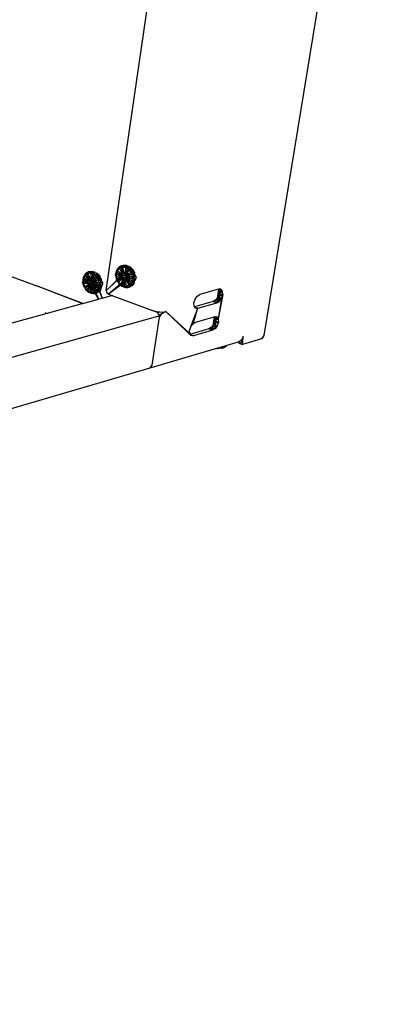
# Model space of a CAD drawing. Extents: x -42 to 41.8, y -23.6 to 20.4.
# Drawn here: x 32 to 41.8, y -21.3 to 5.2 of the extents above; entities that cross this region are included whole.
import ezdxf

# ---------------------------------------------------------------- set-up
doc = ezdxf.new("R2010")
doc.units = 0
doc.header["$MEASUREMENT"] = 0
doc.layers.get('0').update_dxf_attribs({"linetype": 'CONTINUOUS'})

msp = doc.modelspace()

# ---------------------------------------------------------------- linework, layer by layer
for p, q in [((41.785, 16.094), (38.592, -3.332)), ((34.357, -2.122), (36.757, 14.36)), ((34.659, -1.537), (34.62, -1.602)), ((34.62, -1.602), (34.657, -1.569)), ((34.62, -1.602), (34.659, -1.579)), ((34.659, -1.579), (34.636, -1.625)), ((34.657, -1.569), (34.642, -1.611)), ((34.657, -1.569), (34.659, -1.537)), ((34.686, -1.505), (34.659, -1.579)), ((34.686, -1.505), (34.659, -1.537)), ((34.711, -1.526), (34.659, -1.579)), ((34.659, -1.537), (34.659, -1.579)), ((34.806, -1.719), (34.659, -1.579)), ((34.686, -1.505), (34.73, -1.473)), ((34.717, -1.479), (34.686, -1.505)), ((34.711, -1.526), (34.686, -1.505)), ((34.711, -1.526), (34.73, -1.473)), ((34.711, -1.526), (34.717, -1.479)), ((34.754, -1.505), (34.711, -1.526)), ((34.711, -1.526), (34.806, -1.719)), ((34.769, -1.453), (34.717, -1.479)), ((34.717, -1.479), (34.73, -1.473)), ((34.769, -1.453), (34.73, -1.473)), ((34.778, -1.465), (34.73, -1.473)), ((34.73, -1.473), (34.754, -1.505)), ((34.778, -1.465), (34.754, -1.505)), ((34.802, -1.497), (34.754, -1.505)), ((34.754, -1.505), (34.863, -1.714)), ((34.754, -1.505), (34.806, -1.719)), ((34.849, -1.438), (34.769, -1.453)), ((34.769, -1.453), (34.847, -1.448)), ((34.778, -1.465), (34.769, -1.453)), ((34.778, -1.465), (34.847, -1.448)), ((34.778, -1.465), (34.802, -1.497)), ((34.847, -1.448), (34.802, -1.497)), ((34.863, -1.714), (34.802, -1.497)), ((34.877, -1.509), (34.802, -1.497)), ((34.847, -1.448), (34.849, -1.438)), ((34.898, -1.467), (34.847, -1.448)), ((34.877, -1.509), (34.847, -1.448)), ((34.849, -1.438), (34.891, -1.442)), ((34.877, -1.509), (34.863, -1.714)), ((34.925, -1.533), (34.863, -1.714)), ((34.969, -1.568), (34.863, -1.714)), ((34.898, -1.467), (34.877, -1.509)), ((34.877, -1.509), (34.954, -1.476)), ((34.925, -1.533), (34.877, -1.509)), ((34.891, -1.442), (34.932, -1.453)), ((34.954, -1.476), (34.898, -1.467)), ((34.925, -1.533), (34.898, -1.467)), ((34.925, -1.533), (34.954, -1.476)), ((34.925, -1.533), (34.989, -1.508)), ((34.969, -1.568), (34.925, -1.533)), ((34.954, -1.476), (34.932, -1.453)), ((35.011, -1.496), (34.954, -1.476)), ((34.969, -1.568), (34.989, -1.508)), ((35.027, -1.56), (34.969, -1.568)), ((35.022, -1.638), (34.969, -1.568)), ((34.989, -1.508), (35.011, -1.496)), ((35.027, -1.56), (34.989, -1.508)), ((34.989, -1.508), (35.047, -1.528)), ((35.047, -1.528), (35.011, -1.496)), ((35.027, -1.56), (35.022, -1.638)), ((35.086, -1.611), (35.027, -1.56)), ((35.069, -1.651), (35.027, -1.56)), ((35.047, -1.528), (35.078, -1.565)), ((35.078, -1.565), (35.086, -1.611)), ((31.604, -1.67), (32.481, -1.998)), ((33.73, -1.827), (33.719, -1.896)), ((33.734, -1.769), (33.73, -1.827)), ((33.73, -1.827), (33.757, -1.778)), ((33.743, -1.818), (33.73, -1.827)), ((33.73, -1.827), (33.736, -1.872)), ((33.734, -1.92), (33.73, -1.827)), ((33.73, -1.827), (33.747, -1.868)), ((33.773, -1.705), (33.734, -1.769)), ((33.734, -1.769), (33.771, -1.737)), ((33.734, -1.769), (33.76, -1.768)), ((33.734, -1.769), (33.743, -1.818)), ((33.743, -1.818), (33.736, -1.872)), ((33.76, -1.768), (33.743, -1.818)), ((33.743, -1.818), (33.927, -1.874)), ((33.743, -1.818), (33.918, -1.936)), ((33.771, -1.737), (33.757, -1.778)), ((33.76, -1.768), (33.773, -1.705)), ((33.787, -1.726), (33.76, -1.768)), ((33.76, -1.768), (33.927, -1.874)), ((33.771, -1.737), (33.773, -1.705)), ((33.799, -1.674), (33.773, -1.705)), ((33.773, -1.705), (33.787, -1.726)), ((33.799, -1.674), (33.787, -1.726)), ((33.822, -1.694), (33.787, -1.726)), ((33.787, -1.726), (33.927, -1.874)), ((33.829, -1.648), (33.799, -1.674)), ((33.822, -1.694), (33.799, -1.674)), ((33.822, -1.694), (33.888, -1.634)), ((33.841, -1.642), (33.822, -1.694)), ((33.822, -1.694), (33.829, -1.648)), ((33.864, -1.674), (33.822, -1.694)), ((33.822, -1.694), (33.927, -1.874)), ((33.971, -1.88), (33.822, -1.694)), ((33.829, -1.648), (33.88, -1.622)), ((33.829, -1.648), (33.841, -1.642)), ((33.88, -1.622), (33.841, -1.642)), ((33.888, -1.634), (33.841, -1.642)), ((33.888, -1.634), (33.864, -1.674)), ((33.935, -1.667), (33.864, -1.674)), ((33.971, -1.88), (33.864, -1.674)), ((33.958, -1.608), (33.88, -1.622)), ((33.88, -1.622), (33.955, -1.617)), ((33.888, -1.634), (33.88, -1.622)), ((33.955, -1.617), (33.888, -1.634)), ((33.888, -1.634), (33.935, -1.667)), ((33.911, -1.869), (33.93, -1.824)), ((33.93, -1.824), (33.967, -1.8)), ((33.935, -1.667), (33.955, -1.617)), ((34.005, -1.637), (33.935, -1.667)), ((33.984, -1.678), (33.935, -1.667)), ((33.935, -1.667), (33.971, -1.88)), ((33.968, -1.814), (33.949, -1.859)), ((33.955, -1.617), (33.958, -1.608)), ((34.005, -1.637), (33.955, -1.617)), ((33.958, -1.608), (33.999, -1.611)), ((33.967, -1.8), (33.988, -1.801)), ((33.988, -1.801), (33.968, -1.814)), ((33.984, -1.678), (33.971, -1.88)), ((34.031, -1.702), (33.971, -1.88)), ((34.074, -1.736), (33.971, -1.88)), ((33.971, -1.88), (34.111, -1.78)), ((33.971, -1.88), (34.139, -1.832)), ((34.005, -1.637), (33.984, -1.678)), ((33.984, -1.678), (34.06, -1.646)), ((34.031, -1.702), (33.984, -1.678)), ((33.988, -1.801), (34.007, -1.803)), ((34.007, -1.803), (33.988, -1.848)), ((33.988, -1.848), (33.993, -1.902)), ((33.999, -1.611), (34.039, -1.622)), ((34.06, -1.646), (34.005, -1.637)), ((34.031, -1.702), (34.005, -1.637)), ((34.009, -1.802), (34.007, -1.803)), ((34.009, -1.802), (34.013, -1.803)), ((34.013, -1.803), (34.056, -1.832)), ((34.031, -1.702), (34.06, -1.646)), ((34.031, -1.702), (34.094, -1.677)), ((34.074, -1.736), (34.031, -1.702)), ((34.06, -1.646), (34.039, -1.622)), ((34.056, -1.832), (34.083, -1.88)), ((34.117, -1.665), (34.06, -1.646)), ((34.074, -1.736), (34.094, -1.677)), ((34.131, -1.729), (34.074, -1.736)), ((34.111, -1.78), (34.074, -1.736)), ((34.094, -1.677), (34.117, -1.665)), ((34.131, -1.729), (34.094, -1.677)), ((34.094, -1.677), (34.151, -1.697)), ((34.131, -1.729), (34.111, -1.78)), ((34.111, -1.78), (34.189, -1.779)), ((34.139, -1.832), (34.111, -1.78)), ((34.151, -1.697), (34.117, -1.665)), ((34.189, -1.779), (34.131, -1.729)), ((34.189, -1.779), (34.139, -1.832)), ((34.163, -1.916), (34.139, -1.832)), ((34.224, -1.87), (34.139, -1.832)), ((34.139, -1.832), (34.184, -1.85)), ((34.151, -1.697), (34.182, -1.733)), ((34.182, -1.733), (34.189, -1.779)), ((34.189, -1.779), (34.184, -1.85)), ((34.224, -1.87), (34.184, -1.85)), ((34.224, -1.87), (34.189, -1.779)), ((34.189, -1.779), (34.228, -1.818)), ((34.224, -1.87), (34.228, -1.818)), ((34.876, -1.837), (34.413, -2.22)), ((34.923, -1.84), (34.413, -2.22)), ((34.819, -1.658), (34.442, -2.036)), ((34.8, -1.704), (34.442, -2.042)), ((34.62, -1.602), (34.604, -1.699)), ((34.604, -1.699), (34.636, -1.625)), ((34.604, -1.699), (34.616, -1.661)), ((34.604, -1.699), (34.624, -1.678)), ((34.623, -1.735), (34.604, -1.699)), ((34.634, -1.792), (34.604, -1.699)), ((34.619, -1.755), (34.604, -1.699)), ((34.62, -1.602), (34.616, -1.661)), ((34.616, -1.661), (34.642, -1.611)), ((34.616, -1.661), (34.633, -1.703)), ((34.619, -1.755), (34.633, -1.703)), ((34.619, -1.755), (34.623, -1.735)), ((34.619, -1.755), (34.627, -1.827)), ((34.634, -1.792), (34.619, -1.755)), ((34.649, -1.798), (34.619, -1.755)), ((34.62, -1.602), (34.636, -1.625)), ((34.62, -1.602), (34.624, -1.678)), ((34.642, -1.611), (34.62, -1.602)), ((34.624, -1.678), (34.623, -1.735)), ((34.623, -1.735), (34.808, -1.771)), ((34.623, -1.735), (34.634, -1.792)), ((34.624, -1.678), (34.636, -1.625)), ((34.808, -1.771), (34.624, -1.678)), ((34.627, -1.827), (34.634, -1.792)), ((34.627, -1.827), (34.655, -1.848)), ((34.627, -1.827), (34.672, -1.892)), ((34.634, -1.792), (34.808, -1.771)), ((34.634, -1.792), (34.655, -1.848)), ((34.636, -1.625), (34.806, -1.719)), ((34.636, -1.625), (34.808, -1.771)), ((34.667, -1.844), (34.649, -1.798)), ((34.655, -1.848), (34.808, -1.771)), ((34.655, -1.848), (34.686, -1.898)), ((34.655, -1.848), (34.672, -1.892)), ((34.672, -1.892), (34.667, -1.844)), ((34.686, -1.898), (34.808, -1.771)), ((34.808, -1.771), (34.746, -1.958)), ((34.808, -1.771), (34.794, -1.985)), ((34.8, -1.704), (34.819, -1.658)), ((34.804, -1.758), (34.8, -1.704)), ((34.832, -1.807), (34.804, -1.758)), ((34.806, -1.719), (34.863, -1.714)), ((34.808, -1.771), (34.806, -1.719)), ((34.843, -2), (34.808, -1.771)), ((34.876, -1.78), (34.808, -1.771)), ((34.819, -1.658), (34.858, -1.633)), ((34.876, -1.837), (34.832, -1.807)), ((34.843, -2), (34.876, -1.78)), ((34.858, -1.633), (34.905, -1.636)), ((35.022, -1.638), (34.863, -1.714)), ((35.046, -1.692), (34.863, -1.714)), ((35.059, -1.75), (34.863, -1.714)), ((35.061, -1.807), (34.863, -1.714)), ((34.863, -1.714), (34.876, -1.78)), ((35.031, -1.91), (34.876, -1.78)), ((35.051, -1.862), (34.876, -1.78)), ((35.061, -1.807), (34.876, -1.78)), ((34.962, -1.98), (34.876, -1.78)), ((35, -1.95), (34.876, -1.78)), ((34.893, -2.002), (34.876, -1.78)), ((34.923, -1.84), (34.876, -1.837)), ((34.888, -1.68), (34.906, -1.636)), ((34.893, -1.734), (34.888, -1.68)), ((34.92, -1.783), (34.893, -1.734)), ((34.905, -1.636), (34.906, -1.636)), ((34.906, -1.636), (34.933, -1.655)), ((34.963, -1.812), (34.92, -1.783)), ((34.962, -1.815), (34.923, -1.84)), ((34.933, -1.655), (34.927, -1.669)), ((34.927, -1.669), (34.932, -1.724)), ((34.932, -1.724), (34.96, -1.772)), ((34.933, -1.655), (34.949, -1.665)), ((34.949, -1.665), (34.977, -1.714)), ((34.96, -1.772), (34.975, -1.783)), ((34.963, -1.812), (34.962, -1.815)), ((34.975, -1.783), (34.963, -1.812)), ((34.981, -1.769), (34.975, -1.783)), ((34.977, -1.714), (34.981, -1.769)), ((35.022, -1.638), (35.086, -1.611)), ((35.046, -1.692), (35.022, -1.638)), ((35.022, -1.638), (35.069, -1.651)), ((35.069, -1.651), (35.046, -1.692)), ((35.059, -1.75), (35.046, -1.692)), ((35.046, -1.692), (35.121, -1.703)), ((35.051, -1.862), (35.061, -1.807)), ((35.126, -1.845), (35.051, -1.862)), ((35.059, -1.75), (35.121, -1.703)), ((35.061, -1.807), (35.059, -1.75)), ((35.111, -1.779), (35.059, -1.75)), ((35.111, -1.779), (35.061, -1.807)), ((35.061, -1.807), (35.126, -1.845)), ((35.086, -1.611), (35.069, -1.651)), ((35.121, -1.703), (35.069, -1.651)), ((35.086, -1.611), (35.121, -1.703)), ((35.086, -1.611), (35.125, -1.651)), ((35.111, -1.779), (35.121, -1.703)), ((35.126, -1.845), (35.111, -1.779)), ((35.114, -1.889), (35.126, -1.845)), ((35.121, -1.703), (35.125, -1.651)), ((35.121, -1.703), (35.148, -1.746)), ((35.15, -1.794), (35.126, -1.845)), ((35.148, -1.746), (35.15, -1.794)), ((33.704, -2.472), (32.481, -1.998)), ((33.728, -2.465), (32.481, -1.998)), ((33.736, -1.872), (33.719, -1.896)), ((33.741, -1.929), (33.719, -1.896)), ((33.719, -1.896), (33.742, -1.991)), ((33.734, -1.92), (33.719, -1.896)), ((33.734, -1.92), (33.747, -1.868)), ((33.734, -1.92), (33.742, -1.991)), ((33.741, -1.929), (33.734, -1.92)), ((33.764, -1.962), (33.734, -1.92)), ((33.736, -1.872), (33.918, -1.936)), ((33.736, -1.872), (33.741, -1.929)), ((33.918, -1.936), (33.741, -1.929)), ((33.741, -1.929), (33.768, -2.012)), ((33.741, -1.929), (33.742, -1.991)), ((33.742, -1.991), (33.768, -2.012)), ((33.742, -1.991), (33.786, -2.055)), ((33.781, -2.008), (33.764, -1.962)), ((33.768, -2.012), (33.918, -1.936)), ((33.768, -2.012), (33.799, -2.061)), ((33.768, -2.012), (33.786, -2.055)), ((33.786, -2.055), (33.781, -2.008)), ((33.786, -2.055), (33.799, -2.061)), ((33.809, -2.102), (33.786, -2.055)), ((33.786, -2.055), (33.832, -2.089)), ((33.918, -1.936), (33.799, -2.061)), ((33.799, -2.061), (33.837, -2.103)), ((33.809, -2.102), (33.832, -2.089)), ((33.837, -2.103), (33.809, -2.102)), ((33.809, -2.102), (33.885, -2.165)), ((33.809, -2.102), (33.846, -2.128)), ((33.832, -2.089), (33.846, -2.128)), ((33.837, -2.103), (33.918, -1.936)), ((33.837, -2.103), (33.881, -2.135)), ((33.837, -2.103), (33.885, -2.165)), ((33.881, -2.135), (33.918, -1.936)), ((33.915, -1.923), (33.911, -1.869)), ((34.149, -2.349), (33.915, -1.923)), ((33.942, -1.972), (33.915, -1.923)), ((33.918, -1.936), (33.927, -1.874)), ((33.928, -2.156), (33.918, -1.936)), ((33.977, -2.165), (33.918, -1.936)), ((33.984, -1.945), (33.918, -1.936)), ((33.927, -1.874), (33.971, -1.88)), ((34.149, -2.349), (33.942, -1.972)), ((33.985, -2.001), (33.942, -1.972)), ((33.949, -1.859), (33.954, -1.913)), ((33.954, -1.913), (33.981, -1.961)), ((34.163, -1.916), (33.971, -1.88)), ((34.165, -1.972), (33.971, -1.88)), ((33.971, -1.88), (33.984, -1.945)), ((33.977, -2.165), (33.984, -1.945)), ((33.981, -1.961), (34.002, -2.002)), ((33.981, -1.961), (34.024, -1.991)), ((34.135, -2.074), (33.984, -1.945)), ((34.155, -2.026), (33.984, -1.945)), ((34.068, -2.143), (33.984, -1.945)), ((34.106, -2.113), (33.984, -1.945)), ((33.984, -1.945), (34.025, -2.16)), ((34.165, -1.972), (33.984, -1.945)), ((34.159, -2.347), (33.985, -2.001)), ((34.002, -2.002), (33.985, -2.001)), ((33.993, -1.902), (34.02, -1.951)), ((34.031, -2.004), (34.002, -2.002)), ((34.02, -1.951), (34.043, -1.992)), ((34.02, -1.951), (34.063, -1.98)), ((34.024, -1.991), (34.031, -2.004)), ((34.024, -1.991), (34.043, -1.992)), ((34.024, -1.991), (34.03, -2.004)), ((34.045, -1.995), (34.031, -2.004)), ((34.043, -1.992), (34.045, -1.995)), ((34.043, -1.992), (34.049, -1.992)), ((34.049, -1.992), (34.045, -1.995)), ((34.064, -1.983), (34.049, -1.992)), ((34.063, -1.98), (34.064, -1.983)), ((34.063, -1.98), (34.068, -1.98)), ((34.068, -1.98), (34.064, -1.983)), ((34.069, -1.98), (34.068, -1.98)), ((34.068, -2.143), (34.106, -2.113)), ((34.088, -1.935), (34.069, -1.98)), ((34.083, -1.88), (34.112, -1.959)), ((34.083, -1.88), (34.088, -1.935)), ((34.088, -1.935), (34.103, -1.973)), ((34.103, -1.973), (34.108, -1.969)), ((34.103, -1.973), (34.233, -2.309)), ((34.106, -2.113), (34.135, -2.074)), ((34.106, -2.113), (34.145, -2.14)), ((34.108, -1.969), (34.112, -1.959)), ((34.112, -1.959), (34.245, -2.323)), ((34.135, -2.074), (34.155, -2.026)), ((34.135, -2.074), (34.217, -2.053)), ((34.135, -2.074), (34.2, -2.092)), ((34.145, -2.14), (34.135, -2.074)), ((34.145, -2.14), (34.2, -2.092)), ((34.155, -2.026), (34.165, -1.972)), ((34.229, -2.01), (34.155, -2.026)), ((34.217, -2.053), (34.155, -2.026)), ((34.2, -2.092), (34.155, -2.026)), ((34.163, -1.916), (34.224, -1.87)), ((34.165, -1.972), (34.163, -1.916)), ((34.214, -1.945), (34.163, -1.916)), ((34.214, -1.945), (34.165, -1.972)), ((34.165, -1.972), (34.229, -2.01)), ((34.2, -2.092), (34.196, -2.121)), ((34.229, -2.01), (34.2, -2.092)), ((34.2, -2.092), (34.217, -2.053)), ((34.214, -1.945), (34.224, -1.87)), ((34.229, -2.01), (34.214, -1.945)), ((34.217, -2.053), (34.229, -2.01)), ((34.224, -1.87), (34.251, -1.912)), ((34.252, -1.959), (34.229, -2.01)), ((34.251, -1.912), (34.252, -1.959)), ((34.442, -2.036), (34.357, -2.122)), ((34.442, -2.042), (34.357, -2.122)), ((34.442, -2.036), (34.442, -2.042)), ((34.672, -1.892), (34.686, -1.898)), ((34.672, -1.892), (34.696, -1.939)), ((34.672, -1.892), (34.733, -1.965)), ((34.672, -1.892), (34.719, -1.926)), ((34.686, -1.898), (34.746, -1.958)), ((34.686, -1.898), (34.696, -1.939)), ((34.696, -1.939), (34.746, -1.958)), ((34.696, -1.939), (34.733, -1.965)), ((34.774, -2.003), (34.696, -1.939)), ((34.733, -1.965), (34.719, -1.926)), ((34.733, -1.965), (34.774, -2.003)), ((34.816, -2.019), (34.733, -1.965)), ((34.789, -1.989), (34.733, -1.965)), ((34.746, -1.958), (34.794, -1.985)), ((34.774, -2.003), (34.746, -1.958)), ((34.794, -1.985), (34.774, -2.003)), ((34.774, -2.003), (34.789, -1.989)), ((34.774, -2.003), (34.824, -2.022)), ((34.774, -2.003), (34.874, -2.036)), ((34.774, -2.003), (34.816, -2.019)), ((34.789, -1.989), (34.816, -2.019)), ((34.794, -1.985), (34.843, -2)), ((34.794, -1.985), (34.824, -2.022)), ((34.816, -2.019), (34.874, -2.036)), ((34.843, -2), (34.824, -2.022)), ((34.893, -2.002), (34.824, -2.022)), ((34.824, -2.022), (34.881, -2.032)), ((34.824, -2.022), (34.874, -2.036)), ((34.843, -2), (34.893, -2.002)), ((34.881, -2.032), (34.874, -2.036)), ((34.874, -2.036), (34.933, -2.038)), ((34.893, -2.002), (34.881, -2.032)), ((34.973, -2.03), (34.881, -2.032)), ((34.881, -2.032), (34.933, -2.038)), ((34.893, -2.002), (34.962, -1.98)), ((34.973, -2.03), (34.893, -2.002)), ((34.933, -2.038), (34.973, -2.03)), ((34.962, -1.98), (35, -1.95)), ((35.04, -1.977), (34.962, -1.98)), ((34.962, -1.98), (34.973, -2.03)), ((35.01, -2.015), (34.962, -1.98)), ((34.973, -2.03), (35.01, -2.015)), ((35, -1.95), (35.031, -1.91)), ((35.04, -1.977), (35, -1.95)), ((35.01, -2.015), (35.04, -1.977)), ((35.062, -1.987), (35.01, -2.015)), ((35.031, -1.91), (35.051, -1.862)), ((35.031, -1.91), (35.114, -1.889)), ((35.031, -1.91), (35.096, -1.929)), ((35.04, -1.977), (35.031, -1.91)), ((35.04, -1.977), (35.096, -1.929)), ((35.091, -1.958), (35.04, -1.977)), ((35.04, -1.977), (35.062, -1.987)), ((35.114, -1.889), (35.051, -1.862)), ((35.096, -1.929), (35.051, -1.862)), ((35.062, -1.987), (35.091, -1.958)), ((35.096, -1.929), (35.091, -1.958)), ((35.096, -1.929), (35.114, -1.889)), ((37.375, -2.087), (36.874, -2.227)), ((37.375, -2.087), (37.338, -2.324)), ((37.392, -2.082), (37.375, -2.087)), ((37.375, -2.087), (37.389, -2.108)), ((37.452, -2.089), (37.389, -2.108)), ((37.389, -2.108), (37.392, -2.196)), ((37.488, -2.143), (37.389, -2.108)), ((37.391, -2.416), (37.443, -2.088)), ((37.443, -2.088), (37.392, -2.082)), ((37.452, -2.089), (37.443, -2.088)), ((37.488, -2.143), (37.452, -2.089)), ((33.728, -2.465), (34.149, -2.349)), ((33.846, -2.128), (33.885, -2.165)), ((33.901, -2.151), (33.846, -2.128)), ((33.881, -2.135), (33.928, -2.156)), ((33.885, -2.165), (33.881, -2.135)), ((33.885, -2.165), (33.928, -2.156)), ((33.885, -2.165), (33.947, -2.192)), ((33.885, -2.165), (33.962, -2.191)), ((33.939, -2.173), (33.901, -2.151)), ((33.928, -2.156), (33.977, -2.165)), ((33.928, -2.156), (33.962, -2.191)), ((33.947, -2.192), (33.939, -2.173)), ((33.939, -2.173), (33.979, -2.188)), ((33.947, -2.192), (33.979, -2.188)), ((33.962, -2.191), (33.947, -2.192)), ((33.947, -2.192), (34.041, -2.2)), ((33.947, -2.192), (34.001, -2.2)), ((33.962, -2.191), (33.977, -2.165)), ((34.041, -2.2), (33.962, -2.191)), ((33.977, -2.165), (34.025, -2.16)), ((34.041, -2.2), (33.977, -2.165)), ((33.979, -2.188), (34.001, -2.2)), ((34.001, -2.2), (34.041, -2.2)), ((34.025, -2.16), (34.068, -2.143)), ((34.025, -2.16), (34.08, -2.192)), ((34.025, -2.16), (34.041, -2.2)), ((34.116, -2.177), (34.041, -2.2)), ((34.041, -2.2), (34.08, -2.192)), ((34.145, -2.14), (34.068, -2.143)), ((34.08, -2.192), (34.068, -2.143)), ((34.116, -2.177), (34.068, -2.143)), ((34.08, -2.192), (34.116, -2.177)), ((34.116, -2.177), (34.145, -2.14)), ((34.167, -2.15), (34.116, -2.177)), ((34.196, -2.121), (34.145, -2.14)), ((34.145, -2.14), (34.167, -2.15)), ((34.149, -2.349), (34.159, -2.347)), ((34.159, -2.347), (34.239, -2.325)), ((34.167, -2.15), (34.196, -2.121)), ((34.233, -2.309), (34.241, -2.324)), ((34.233, -2.309), (34.239, -2.325)), ((34.239, -2.325), (34.241, -2.324)), ((34.241, -2.324), (34.245, -2.323)), ((34.245, -2.323), (34.473, -2.26)), ((34.357, -2.122), (34.369, -2.181)), ((34.413, -2.22), (34.369, -2.181)), ((34.413, -2.22), (34.528, -2.264)), ((34.528, -2.264), (34.473, -2.26)), ((34.528, -2.264), (35.597, -2.657)), ((36.714, -2.45), (36.746, -2.352)), ((36.746, -2.352), (36.805, -2.27)), ((36.805, -2.27), (36.874, -2.227)), ((37.302, -2.374), (37.234, -2.417)), ((37.338, -2.324), (37.302, -2.374)), ((37.459, -2.329), (37.302, -2.374)), ((37.401, -2.409), (37.302, -2.374)), ((37.36, -2.293), (37.335, -2.451)), ((37.36, -2.293), (37.338, -2.324)), ((37.346, -2.444), (37.392, -2.196)), ((37.392, -2.196), (37.36, -2.293)), ((37.491, -2.231), (37.36, -2.293)), ((37.459, -2.329), (37.36, -2.293)), ((37.491, -2.231), (37.371, -2.882)), ((37.459, -2.329), (37.371, -2.882)), ((37.488, -2.143), (37.392, -2.196)), ((37.491, -2.231), (37.392, -2.196)), ((37.401, -2.409), (37.459, -2.329)), ((37.459, -2.329), (37.491, -2.231)), ((37.491, -2.231), (37.488, -2.143)), ((32.742, -2.735), (33.704, -2.472)), ((33.704, -2.472), (33.728, -2.465)), ((36.695, -2.923), (36.807, -2.623)), ((36.717, -2.538), (36.714, -2.45)), ((36.732, -2.559), (36.717, -2.538)), ((36.718, -2.916), (36.807, -2.623)), ((37.234, -2.417), (36.732, -2.559)), ((36.74, -2.571), (36.732, -2.559)), ((36.74, -2.571), (36.816, -2.599)), ((36.743, -2.576), (36.74, -2.571)), ((36.743, -2.576), (36.784, -2.595)), ((36.754, -2.592), (36.743, -2.576)), ((36.784, -2.595), (36.754, -2.592)), ((36.816, -2.599), (36.784, -2.595)), ((36.807, -2.623), (36.816, -2.599)), ((36.807, -2.623), (36.808, -2.624)), ((36.816, -2.599), (37.333, -2.452)), ((37.401, -2.409), (37.234, -2.417)), ((37.234, -2.417), (37.333, -2.452)), ((37.333, -2.452), (37.335, -2.451)), ((37.335, -2.451), (37.346, -2.444)), ((37.346, -2.444), (37.391, -2.416)), ((37.391, -2.416), (37.401, -2.409)), ((35.797, -2.797), (-22.933, -19.368)), ((-22.241, -17.823), (32.735, -2.737)), ((32.742, -2.735), (32.708, -2.723)), ((32.735, -2.737), (32.708, -2.723)), ((32.739, -2.736), (32.708, -2.723)), ((32.736, -2.737), (32.708, -2.723)), ((32.735, -2.737), (32.742, -2.735)), ((35.594, -4.129), (35.784, -2.836)), ((35.597, -2.657), (35.677, -2.68)), ((35.699, -2.696), (35.597, -2.657)), ((35.677, -2.68), (35.705, -2.684)), ((35.703, -2.698), (35.699, -2.696)), ((35.703, -2.698), (35.705, -2.684)), ((35.737, -2.719), (35.703, -2.698)), ((35.705, -2.684), (35.741, -2.69)), ((35.736, -2.718), (35.749, -2.71)), ((35.741, -2.69), (35.737, -2.719)), ((35.739, -2.72), (35.737, -2.719)), ((35.738, -2.719), (35.741, -2.69)), ((35.749, -2.71), (35.739, -2.72)), ((35.769, -2.758), (35.739, -2.72)), ((35.741, -2.69), (35.786, -2.697)), ((35.749, -2.71), (35.797, -2.697)), ((35.797, -2.797), (35.769, -2.758)), ((35.784, -2.836), (35.848, -2.747)), ((35.797, -2.797), (35.784, -2.836)), ((35.786, -2.697), (35.797, -2.697)), ((35.797, -2.697), (35.872, -2.698)), ((35.797, -2.797), (35.848, -2.747)), ((35.82, -2.764), (35.797, -2.797)), ((35.848, -2.747), (35.82, -2.764)), ((35.897, -2.72), (35.848, -2.747)), ((35.872, -2.698), (35.897, -2.72)), ((35.898, -2.719), (35.872, -2.698)), ((35.872, -2.698), (35.89, -2.698)), ((35.89, -2.698), (35.956, -2.687)), ((35.898, -2.719), (35.897, -2.72)), ((35.956, -2.687), (35.898, -2.719)), ((36.502, -3.204), (35.956, -2.687)), ((36.502, -3.187), (35.956, -2.687)), ((36.758, -2.969), (37.259, -2.826)), ((37.259, -2.826), (37.221, -3.061)), ((37.259, -2.826), (37.274, -2.822)), ((37.259, -2.826), (37.272, -2.846)), ((37.272, -2.846), (37.277, -2.822)), ((37.335, -2.828), (37.272, -2.846)), ((37.272, -2.846), (37.275, -2.933)), ((37.371, -2.882), (37.272, -2.846)), ((37.274, -2.822), (37.277, -2.822)), ((37.274, -3.153), (37.326, -2.827)), ((37.371, -2.882), (37.275, -2.933)), ((37.277, -2.822), (37.326, -2.827)), ((37.326, -2.827), (37.335, -2.828)), ((37.335, -2.828), (37.371, -2.882)), ((37.371, -2.882), (37.374, -2.969)), ((36.599, -3.192), (36.631, -3.094)), ((37.118, -3.153), (36.605, -3.301)), ((36.631, -3.094), (36.687, -2.943)), ((36.631, -3.094), (36.689, -3.013)), ((36.689, -3.013), (36.664, -3.004)), ((36.689, -3.013), (36.675, -2.976)), ((36.687, -2.943), (36.695, -2.923)), ((36.708, -2.951), (36.687, -2.943)), ((36.689, -3.013), (36.708, -2.951)), ((36.689, -3.013), (36.758, -2.969)), ((36.695, -2.923), (36.718, -2.916)), ((36.708, -2.951), (36.718, -2.916)), ((37.186, -3.11), (37.118, -3.153)), ((37.284, -3.147), (37.118, -3.153)), ((37.216, -3.19), (37.118, -3.153)), ((37.221, -3.061), (37.186, -3.11)), ((37.342, -3.066), (37.186, -3.11)), ((37.284, -3.147), (37.186, -3.11)), ((37.274, -3.153), (37.216, -3.19)), ((37.243, -3.03), (37.221, -3.061)), ((37.275, -2.933), (37.243, -3.03)), ((37.374, -2.969), (37.243, -3.03)), ((37.342, -3.066), (37.243, -3.03)), ((37.284, -3.147), (37.274, -3.153)), ((37.374, -2.969), (37.275, -2.933)), ((37.342, -3.066), (37.284, -3.147)), ((37.374, -2.969), (37.342, -3.066)), ((36.502, -3.204), (36.502, -3.187)), ((36.602, -3.279), (36.502, -3.187)), ((36.605, -3.301), (36.502, -3.204)), ((36.602, -3.279), (36.569, -3.267)), ((36.602, -3.279), (36.599, -3.192)), ((36.639, -3.333), (36.602, -3.279)), ((36.61, -3.305), (36.605, -3.301)), ((36.61, -3.305), (36.7, -3.339)), ((36.639, -3.333), (36.61, -3.305)), ((36.7, -3.339), (36.624, -3.319)), ((36.7, -3.339), (36.639, -3.333)), ((37.216, -3.19), (36.7, -3.339)), ((38.037, -3.359), (37.992, -3.457)), ((38.53, -3.419), (38.022, -3.569)), ((38.027, -3.502), (38.037, -3.359)), ((38.592, -3.332), (38.53, -3.419)), ((38.58, -3.37), (38.53, -3.419)), ((38.557, -3.402), (38.53, -3.419)), ((38.545, -3.398), (38.557, -3.402)), ((38.548, -3.394), (38.557, -3.402)), ((38.58, -3.37), (38.557, -3.402)), ((38.568, -3.366), (38.58, -3.37)), ((38.571, -3.362), (38.58, -3.37)), ((38.592, -3.332), (38.58, -3.37)), ((37.32, -3.681), (35.527, -4.207)), ((37.537, -3.617), (37.32, -3.681)), ((37.368, -3.683), (37.32, -3.681)), ((37.32, -3.681), (37.35, -3.682)), ((37.35, -3.682), (37.328, -3.678)), ((37.35, -3.682), (37.343, -3.674)), ((37.422, -3.657), (37.35, -3.682)), ((37.35, -3.682), (37.357, -3.67)), ((37.368, -3.683), (37.35, -3.682)), ((37.368, -3.683), (37.422, -3.657)), ((37.479, -3.67), (37.368, -3.683)), ((37.422, -3.657), (37.415, -3.653)), ((37.422, -3.657), (37.445, -3.644)), ((37.479, -3.67), (37.422, -3.657)), ((37.479, -3.67), (37.447, -3.678)), ((37.479, -3.67), (37.472, -3.636)), ((37.479, -3.67), (37.507, -3.625)), ((37.538, -3.64), (37.479, -3.67)), ((37.489, -3.668), (37.479, -3.67)), ((37.479, -3.67), (37.489, -3.668)), ((37.563, -3.629), (37.489, -3.668)), ((37.538, -3.64), (37.489, -3.668)), ((37.519, -3.655), (37.489, -3.668)), ((37.538, -3.64), (37.512, -3.624)), ((37.582, -3.616), (37.519, -3.655)), ((37.519, -3.655), (37.563, -3.629)), ((37.535, -3.638), (37.519, -3.655)), ((37.584, -3.614), (37.535, -3.638)), ((37.535, -3.638), (37.582, -3.616)), ((37.538, -3.618), (37.535, -3.638)), ((37.906, -3.509), (37.537, -3.617)), ((37.537, -3.617), (37.538, -3.618)), ((37.584, -3.614), (37.538, -3.618)), ((37.538, -3.618), (37.54, -3.616)), ((37.563, -3.629), (37.538, -3.64)), ((37.582, -3.616), (37.563, -3.629)), ((37.582, -3.616), (37.587, -3.602)), ((37.584, -3.614), (37.582, -3.616)), ((37.584, -3.614), (37.587, -3.602)), ((37.588, -3.602), (37.584, -3.614)), ((37.585, -3.603), (37.584, -3.614)), ((37.926, -3.496), (37.906, -3.509)), ((37.926, -3.496), (37.924, -3.532)), ((37.924, -3.532), (38.027, -3.502)), ((37.924, -3.532), (38.022, -3.569)), ((37.992, -3.457), (37.926, -3.496)), ((37.986, -3.461), (38.022, -3.569)), ((38.022, -3.569), (38.027, -3.502)), ((35.526, -4.209), (-22.727, -21.314)), ((35.526, -4.209), (35.527, -4.207)), ((35.527, -4.207), (35.552, -4.173)), ((35.552, -4.173), (35.594, -4.129))]:
    msp.add_line(p, q)

doc.saveas('drawing.dxf')
